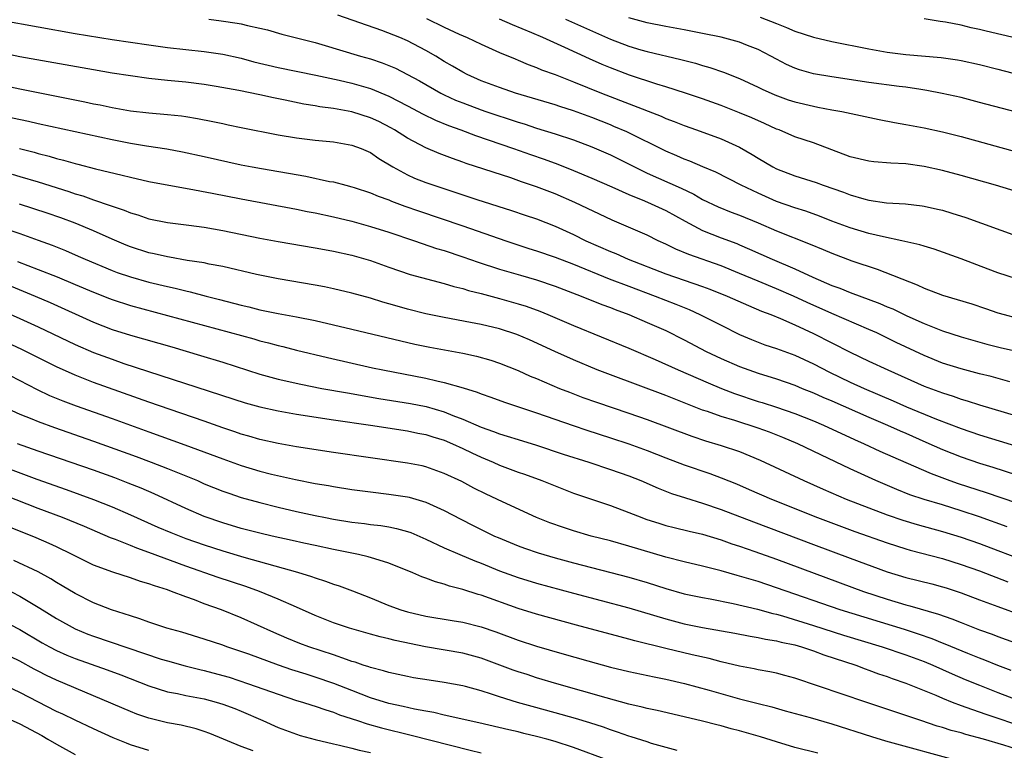
# Model space of a CAD drawing. Units: inches. Extents: x 2641205 to 2643000, y 1551019 to 1554000.
# Drawn here: x 2642203 to 2642310, y 1552408 to 1552487 of the extents above; entities that cross this region are included whole.
import ezdxf

# ---------------------------------------------------------------- set-up
doc = ezdxf.new("R2010")
doc.units = ezdxf.units.IN
doc.header["$MEASUREMENT"] = 0
doc.layers.add('LD26401551_2ft', color=55, linetype='Continuous')

msp = doc.modelspace()

# ---------------------------------------------------------------- linework, layer by layer
at = {"layer": 'LD26401551_2ft'}
for points, elevation in [([(2642201, 1552486.89), (2642205, 1552486.16), (2642209, 1552485.45), (2642213, 1552484.8), (2642217, 1552484.21), (2642219, 1552483.94), (2642223, 1552483.51), (2642225, 1552483.22), (2642227, 1552482.76), (2642228.38, 1552482.38), (2642231, 1552481.76), (2642235.07, 1552480.93), (2642237.6, 1552480.4), (2642239, 1552480.08), (2642241, 1552479.5), (2642243, 1552478.66), (2642245, 1552477.62), (2642246.7, 1552476.7), (2642248.05, 1552476.05), (2642249.47, 1552475.47), (2642250.78, 1552475), (2642252.39, 1552474.39), (2642256.49, 1552473), (2642258.34, 1552472.34), (2642259.83, 1552471.83), (2642261.29, 1552471.29), (2642263, 1552470.6), (2642265, 1552469.78), (2642267.16, 1552468.84), (2642269, 1552468), (2642270.68, 1552467.32), (2642271.42, 1552467), (2642273, 1552466.26), (2642275.1, 1552465.1), (2642277, 1552464.11), (2642279, 1552463.32), (2642280.69, 1552462.69), (2642281, 1552462.56), (2642282.09, 1552462.09), (2642284.53, 1552461), (2642287, 1552459.96), (2642288.94, 1552459.06), (2642291, 1552458.16), (2642291.85, 1552457.85), (2642293, 1552457.37), (2642296.2, 1552456.2), (2642297, 1552455.85), (2642297.6, 1552455.6), (2642299.14, 1552454.86), (2642301, 1552454.02), (2642303, 1552453.24), (2642305, 1552452.59), (2642307.79, 1552451.78), (2642309.39, 1552451.39), (2642313, 1552450.61)], 9732), ([(2642223.5, 1552487), (2642224.83, 1552486.83), (2642226.57, 1552486.57), (2642227, 1552486.48), (2642227.69, 1552486.31), (2642229, 1552486.04), (2642229.83, 1552485.83), (2642231.39, 1552485.39), (2642235, 1552484.47), (2642235.73, 1552484.27), (2642239.94, 1552483), (2642241, 1552482.7), (2642242.28, 1552482.28), (2642243.7, 1552481.7), (2642245.03, 1552481.02), (2642246.32, 1552480.32), (2642248.62, 1552479), (2642249, 1552478.81), (2642250.23, 1552478.23), (2642251, 1552477.92), (2642253, 1552477.17), (2642253.49, 1552477), (2642257, 1552475.84), (2642257.65, 1552475.65), (2642259, 1552475.2), (2642261, 1552474.57), (2642263, 1552473.91), (2642265, 1552473.16), (2642267, 1552472.3), (2642271, 1552470.32), (2642274.68, 1552468.68), (2642276.03, 1552468.03), (2642277, 1552467.48), (2642278.68, 1552466.68), (2642280.1, 1552466.1), (2642281, 1552465.77), (2642283, 1552464.93), (2642285, 1552464.05), (2642288.64, 1552462.64), (2642290.05, 1552462.05), (2642291, 1552461.64), (2642293.17, 1552460.83), (2642295.92, 1552459.92), (2642300.23, 1552458.23), (2642301, 1552457.86), (2642303, 1552457.1), (2642306.15, 1552456.16), (2642307.66, 1552455.66), (2642309, 1552455.2), (2642309.66, 1552455), (2642311, 1552454.65)], 9730), ([(2642311, 1552458.86), (2642309, 1552459.52), (2642307.92, 1552459.92), (2642305, 1552461.03), (2642302.08, 1552462.08), (2642301, 1552462.4), (2642300.55, 1552462.55), (2642298.57, 1552463), (2642296.59, 1552463.41), (2642295, 1552463.79), (2642293, 1552464.39), (2642291, 1552465.13), (2642289.66, 1552465.66), (2642288.19, 1552466.19), (2642287, 1552466.56), (2642285, 1552467.26), (2642283, 1552468.15), (2642281.18, 1552469), (2642278.41, 1552470.41), (2642277.02, 1552471), (2642275.62, 1552471.62), (2642275, 1552471.84), (2642274.2, 1552472.2), (2642273, 1552472.69), (2642268.78, 1552474.78), (2642267.39, 1552475.39), (2642267, 1552475.55), (2642265, 1552476.34), (2642263, 1552477.08), (2642261.54, 1552477.54), (2642261, 1552477.73), (2642256.72, 1552479), (2642255, 1552479.59), (2642253, 1552480.33), (2642251.49, 1552481), (2642251, 1552481.25), (2642249.91, 1552481.91), (2642249, 1552482.42), (2642248.07, 1552483), (2642247, 1552483.62), (2642245, 1552484.66), (2642244.18, 1552485), (2642242.24, 1552485.76), (2642237.45, 1552487.45)], 9728), ([(2642247.06, 1552487.06), (2642249, 1552486.13), (2642250.63, 1552485.37), (2642251.49, 1552485), (2642253, 1552484.29), (2642255, 1552483.4), (2642256.69, 1552482.69), (2642257, 1552482.57), (2642258.09, 1552482.09), (2642259, 1552481.77), (2642259.53, 1552481.53), (2642261.01, 1552480.99), (2642263, 1552480.22), (2642266.03, 1552479), (2642272.49, 1552476.49), (2642273, 1552476.24), (2642273.91, 1552475.91), (2642275, 1552475.47), (2642276.32, 1552475), (2642279, 1552474.02), (2642281, 1552473.13), (2642282.35, 1552472.35), (2642283, 1552471.94), (2642284.6, 1552471), (2642285, 1552470.79), (2642287, 1552470.02), (2642289.29, 1552469.29), (2642290.06, 1552469), (2642292.26, 1552468.26), (2642293, 1552467.97), (2642294.48, 1552467.52), (2642295, 1552467.38), (2642296.91, 1552467.09), (2642298.98, 1552466.98), (2642300.79, 1552466.79), (2642301, 1552466.75), (2642302.43, 1552466.43), (2642303, 1552466.29), (2642303.99, 1552465.99), (2642305.5, 1552465.5), (2642311, 1552463.51)], 9726), ([(2642315, 1552467.09), (2642308.73, 1552469), (2642305, 1552470.07), (2642303, 1552470.61), (2642301, 1552471.05), (2642299, 1552471.32), (2642297.4, 1552471.4), (2642295.55, 1552471.55), (2642295, 1552471.61), (2642293, 1552472.09), (2642289, 1552473.59), (2642287, 1552474.27), (2642285.28, 1552475), (2642285, 1552475.1), (2642283.71, 1552475.71), (2642282.32, 1552476.32), (2642281, 1552476.87), (2642279, 1552477.64), (2642277, 1552478.37), (2642275.14, 1552479), (2642273, 1552479.67), (2642272.05, 1552479.95), (2642269.06, 1552480.94), (2642267, 1552481.73), (2642266.1, 1552482.1), (2642264.72, 1552482.72), (2642262.07, 1552483.93), (2642259.68, 1552485), (2642258.49, 1552485.51), (2642256.38, 1552486.38), (2642254.99, 1552487)], 9724), ([(2642262.15, 1552487), (2642267, 1552484.85), (2642269, 1552484.08), (2642270.31, 1552483.69), (2642271, 1552483.5), (2642274.63, 1552482.63), (2642276.23, 1552482.23), (2642277, 1552481.99), (2642277.78, 1552481.78), (2642279.27, 1552481.27), (2642281, 1552480.57), (2642283, 1552479.65), (2642283.43, 1552479.43), (2642284.81, 1552478.81), (2642286.27, 1552478.27), (2642287, 1552478.03), (2642289, 1552477.56), (2642289.48, 1552477.48), (2642291, 1552477.19), (2642292.08, 1552477), (2642296.13, 1552476.13), (2642297.8, 1552475.8), (2642299, 1552475.6), (2642301, 1552475.22), (2642303, 1552474.79), (2642305, 1552474.3), (2642311, 1552472.63)], 9722), ([(2642311, 1552476.91), (2642307, 1552477.99), (2642305, 1552478.5), (2642302.96, 1552478.96), (2642301.28, 1552479.28), (2642300.63, 1552479.37), (2642299, 1552479.62), (2642298.31, 1552479.69), (2642295, 1552480.14), (2642291, 1552480.75), (2642289, 1552481.09), (2642287.51, 1552481.51), (2642287, 1552481.69), (2642286.1, 1552482.1), (2642285, 1552482.66), (2642284.39, 1552483), (2642283, 1552483.72), (2642281.85, 1552484.15), (2642281, 1552484.5), (2642279, 1552485.04), (2642277, 1552485.45), (2642275, 1552485.83), (2642273, 1552486.19), (2642271, 1552486.59), (2642269, 1552487.13)], 9720), ([(2642283.22, 1552487.22), (2642285, 1552486.54), (2642286.09, 1552486.09), (2642287, 1552485.7), (2642289, 1552485.05), (2642291, 1552484.59), (2642295, 1552483.79), (2642297, 1552483.44), (2642299, 1552483.18), (2642302.84, 1552482.84), (2642304.6, 1552482.6), (2642305, 1552482.52), (2642307, 1552482.09), (2642309, 1552481.59), (2642313, 1552480.54)], 9718), ([(2642311.11, 1552484.89), (2642307.72, 1552485.72), (2642307, 1552485.89), (2642306.08, 1552486.08), (2642305, 1552486.34), (2642303.32, 1552486.68), (2642302.75, 1552486.75), (2642301, 1552487.03)], 9716), ([(2642310.28, 1552447.72), (2642308.27, 1552448.27), (2642307, 1552448.57), (2642305, 1552449.1), (2642303, 1552449.74), (2642301, 1552450.55), (2642297.98, 1552451.97), (2642295.86, 1552453), (2642295, 1552453.39), (2642291, 1552455.1), (2642288.31, 1552456.31), (2642286.84, 1552457), (2642285, 1552457.78), (2642283, 1552458.6), (2642281, 1552459.46), (2642279, 1552460.26), (2642275.5, 1552461.5), (2642274.08, 1552462.08), (2642273, 1552462.62), (2642272.17, 1552463), (2642271, 1552463.59), (2642267.21, 1552465.21), (2642263.14, 1552467.14), (2642261, 1552468.07), (2642259, 1552468.84), (2642257.38, 1552469.38), (2642256.2, 1552469.8), (2642251.38, 1552471.38), (2642251, 1552471.52), (2642249.89, 1552471.89), (2642248.44, 1552472.44), (2642247, 1552473.05), (2642245, 1552474.11), (2642243.62, 1552475), (2642243.22, 1552475.22), (2642241.9, 1552475.9), (2642241, 1552476.32), (2642239, 1552476.96), (2642237, 1552477.32), (2642235.52, 1552477.52), (2642235, 1552477.61), (2642233.8, 1552477.8), (2642231.77, 1552478.23), (2642230.48, 1552478.48), (2642229, 1552478.82), (2642226.73, 1552479.27), (2642224.29, 1552479.71), (2642223, 1552479.92), (2642221, 1552480.16), (2642219, 1552480.35), (2642217, 1552480.58), (2642215, 1552480.85), (2642213, 1552481.16), (2642211, 1552481.5), (2642203, 1552482.93), (2642201, 1552483.34)], 9734), ([(2642201, 1552479.89), (2642203, 1552479.44), (2642210.05, 1552478.05), (2642211, 1552477.84), (2642211.71, 1552477.71), (2642213, 1552477.43), (2642215, 1552477.07), (2642217, 1552476.85), (2642219, 1552476.68), (2642220.52, 1552476.52), (2642221, 1552476.45), (2642222.25, 1552476.25), (2642223.92, 1552475.92), (2642225, 1552475.68), (2642225.57, 1552475.57), (2642227, 1552475.26), (2642231, 1552474.48), (2642233, 1552474.14), (2642235, 1552473.89), (2642237, 1552473.7), (2642239, 1552473.36), (2642239.98, 1552473), (2642241, 1552472.56), (2642241.92, 1552471.92), (2642243.43, 1552471), (2642245, 1552470.15), (2642245.79, 1552469.79), (2642247, 1552469.31), (2642247.88, 1552469), (2642252.52, 1552467.48), (2642256.28, 1552466.28), (2642257.78, 1552465.78), (2642259, 1552465.35), (2642261, 1552464.56), (2642263, 1552463.66), (2642264.35, 1552463), (2642267, 1552461.84), (2642267.6, 1552461.6), (2642268.94, 1552461), (2642273, 1552459.42), (2642277, 1552458.03), (2642277.76, 1552457.76), (2642279.66, 1552457), (2642281.96, 1552455.96), (2642283.37, 1552455.37), (2642284.38, 1552455), (2642285.43, 1552454.57), (2642287, 1552453.89), (2642289, 1552452.96), (2642293, 1552450.92), (2642295, 1552449.95), (2642297.05, 1552449), (2642301, 1552447.25), (2642303, 1552446.5), (2642304.14, 1552446.14), (2642305, 1552445.84), (2642305.66, 1552445.66), (2642307, 1552445.23), (2642311, 1552444.02)], 9736), ([(2642200.63, 1552476.63), (2642203.94, 1552475.94), (2642205, 1552475.69), (2642213, 1552473.97), (2642215, 1552473.58), (2642216.72, 1552473.28), (2642218.94, 1552472.94), (2642220.62, 1552472.62), (2642223, 1552472.11), (2642227, 1552471.23), (2642228.18, 1552471), (2642229.18, 1552470.82), (2642234, 1552470), (2642236.57, 1552469.43), (2642237, 1552469.36), (2642238.34, 1552469), (2642239, 1552468.84), (2642239.23, 1552468.77), (2642241, 1552468.19), (2642241.83, 1552467.83), (2642243, 1552467.41), (2642243.29, 1552467.29), (2642244.74, 1552466.74), (2642246.22, 1552466.22), (2642251, 1552464.61), (2642255.67, 1552463), (2642258.17, 1552462.17), (2642259, 1552461.91), (2642261, 1552461.21), (2642263, 1552460.45), (2642266.88, 1552458.88), (2642269, 1552458.06), (2642271.84, 1552457), (2642274.11, 1552456.11), (2642275.53, 1552455.53), (2642276.7, 1552455), (2642279, 1552453.83), (2642281, 1552452.84), (2642282.29, 1552452.29), (2642283, 1552452), (2642283.73, 1552451.73), (2642285, 1552451.31), (2642287, 1552450.59), (2642289, 1552449.66), (2642290.75, 1552448.75), (2642293, 1552447.68), (2642294.51, 1552447), (2642297.65, 1552445.65), (2642299.08, 1552445), (2642302.35, 1552443.65), (2642305, 1552442.64), (2642307, 1552441.96), (2642313.86, 1552439.86)], 9738), ([(2642202.99, 1552472.99), (2642204.58, 1552472.58), (2642205, 1552472.46), (2642206.17, 1552472.17), (2642207, 1552471.9), (2642207.74, 1552471.74), (2642209, 1552471.36), (2642209.29, 1552471.29), (2642211.22, 1552470.78), (2642214.11, 1552470.11), (2642215, 1552469.87), (2642217, 1552469.43), (2642220.73, 1552468.73), (2642221.37, 1552468.63), (2642223.84, 1552468.16), (2642227, 1552467.54), (2642233, 1552466.4), (2642234.15, 1552466.15), (2642235, 1552466), (2642237, 1552465.57), (2642239, 1552465.1), (2642241, 1552464.55), (2642243, 1552463.92), (2642245.76, 1552463), (2642248.17, 1552462.17), (2642249, 1552461.93), (2642251, 1552461.25), (2642252.67, 1552460.67), (2642255, 1552459.91), (2642257.25, 1552459.25), (2642259, 1552458.75), (2642261, 1552458.08), (2642263.83, 1552457), (2642266.09, 1552456.08), (2642267, 1552455.75), (2642267.53, 1552455.53), (2642269.01, 1552455), (2642271, 1552454.15), (2642273, 1552453.25), (2642275, 1552452.24), (2642277.38, 1552451), (2642279, 1552450.25), (2642281, 1552449.38), (2642283, 1552448.65), (2642285, 1552448.04), (2642287, 1552447.35), (2642287.8, 1552447), (2642289, 1552446.51), (2642290.03, 1552446.03), (2642291, 1552445.63), (2642295, 1552443.87), (2642297.04, 1552443), (2642298.39, 1552442.39), (2642299, 1552442.14), (2642301.18, 1552441.18), (2642303, 1552440.37), (2642305, 1552439.57), (2642307, 1552438.9), (2642308.46, 1552438.46), (2642311, 1552437.64)], 9740), ([(2642202.19, 1552470.19), (2642203, 1552469.96), (2642205, 1552469.36), (2642208.32, 1552468.32), (2642209, 1552468.09), (2642209.85, 1552467.85), (2642211, 1552467.43), (2642212.81, 1552466.81), (2642213, 1552466.73), (2642214.31, 1552466.31), (2642215, 1552466.01), (2642215.8, 1552465.8), (2642217, 1552465.38), (2642219, 1552464.98), (2642221.32, 1552464.68), (2642223, 1552464.45), (2642225, 1552464.1), (2642229, 1552463.27), (2642231, 1552462.91), (2642235, 1552462.24), (2642236.03, 1552462.03), (2642237, 1552461.86), (2642239, 1552461.42), (2642241, 1552460.84), (2642243, 1552460.12), (2642245.32, 1552459.32), (2642249, 1552458.37), (2642250.04, 1552458.04), (2642251, 1552457.82), (2642251.62, 1552457.62), (2642253, 1552457.26), (2642255, 1552456.73), (2642257, 1552456.17), (2642257.89, 1552455.89), (2642259.36, 1552455.36), (2642260.24, 1552455), (2642263, 1552453.82), (2642269, 1552451.35), (2642271.87, 1552450.13), (2642274.36, 1552449), (2642277.6, 1552447.6), (2642279.05, 1552447), (2642280.45, 1552446.45), (2642283, 1552445.59), (2642283.46, 1552445.46), (2642285, 1552444.96), (2642287, 1552444.27), (2642289, 1552443.48), (2642290.11, 1552443), (2642293.46, 1552441.46), (2642294.49, 1552441), (2642296.21, 1552440.21), (2642297.59, 1552439.59), (2642299.02, 1552438.98), (2642301.76, 1552437.76), (2642303.8, 1552437), (2642304.69, 1552436.69), (2642307.71, 1552435.71), (2642311, 1552434.58)], 9742), ([(2642309.99, 1552431.99), (2642307, 1552433.06), (2642305, 1552433.73), (2642303, 1552434.36), (2642301, 1552434.95), (2642299.46, 1552435.46), (2642298.03, 1552436.03), (2642295.76, 1552437), (2642293, 1552438.27), (2642289.79, 1552439.79), (2642287.3, 1552441), (2642285.69, 1552441.69), (2642284.25, 1552442.25), (2642283, 1552442.7), (2642280.5, 1552443.5), (2642279, 1552443.94), (2642277.52, 1552444.48), (2642277, 1552444.65), (2642273, 1552446.21), (2642267, 1552448.45), (2642265.58, 1552449), (2642263, 1552450.08), (2642260.98, 1552450.98), (2642258.25, 1552452.25), (2642256.85, 1552452.85), (2642255, 1552453.45), (2642253, 1552453.91), (2642251.86, 1552454.14), (2642249, 1552454.66), (2642247, 1552455.07), (2642245, 1552455.58), (2642243.89, 1552455.89), (2642243, 1552456.16), (2642242.34, 1552456.34), (2642241, 1552456.76), (2642239, 1552457.33), (2642237, 1552457.8), (2642236.01, 1552458.01), (2642235, 1552458.19), (2642231, 1552458.86), (2642228.66, 1552459.34), (2642225, 1552460.21), (2642223.53, 1552460.47), (2642223, 1552460.59), (2642221.13, 1552460.87), (2642219.21, 1552461.21), (2642219, 1552461.24), (2642217.58, 1552461.58), (2642217, 1552461.7), (2642215, 1552462.33), (2642214.52, 1552462.52), (2642213, 1552463.16), (2642211, 1552464.08), (2642209, 1552464.91), (2642207.47, 1552465.47), (2642205.98, 1552465.98), (2642202.96, 1552466.96)], 9744), ([(2642201, 1552464.47), (2642203, 1552463.79), (2642205, 1552463.07), (2642206.51, 1552462.51), (2642207.94, 1552461.94), (2642209.34, 1552461.34), (2642210.09, 1552461), (2642213, 1552459.78), (2642213.57, 1552459.57), (2642215, 1552459.08), (2642217, 1552458.52), (2642219, 1552458.03), (2642219.85, 1552457.85), (2642221, 1552457.55), (2642221.46, 1552457.46), (2642223.2, 1552457), (2642224.64, 1552456.64), (2642227, 1552456.01), (2642227.82, 1552455.82), (2642229, 1552455.52), (2642231, 1552455.12), (2642233, 1552454.75), (2642235, 1552454.35), (2642239, 1552453.43), (2642245.8, 1552451.8), (2642247.45, 1552451.45), (2642251, 1552450.8), (2642252.49, 1552450.49), (2642254.05, 1552450.05), (2642255, 1552449.73), (2642257, 1552448.92), (2642258.32, 1552448.32), (2642259, 1552448.05), (2642261.48, 1552447), (2642262.57, 1552446.57), (2642264.02, 1552446.02), (2642265.49, 1552445.49), (2642269, 1552444.31), (2642271, 1552443.61), (2642275.82, 1552441.82), (2642277.32, 1552441.32), (2642279, 1552440.82), (2642281, 1552440.14), (2642283.23, 1552439.23), (2642287.97, 1552437), (2642290.07, 1552436.07), (2642292.54, 1552435), (2642295, 1552434.04), (2642297, 1552433.29), (2642298.7, 1552432.7), (2642300.24, 1552432.24), (2642303, 1552431.49), (2642305, 1552430.88), (2642307, 1552430.18), (2642309, 1552429.44), (2642317, 1552426.38)], 9746), ([(2642202.74, 1552460.74), (2642205, 1552459.89), (2642207.07, 1552459.07), (2642209, 1552458.27), (2642211, 1552457.41), (2642212.72, 1552456.72), (2642213, 1552456.61), (2642215, 1552455.96), (2642228.35, 1552452.35), (2642229, 1552452.16), (2642229.94, 1552451.94), (2642231, 1552451.64), (2642231.52, 1552451.52), (2642233, 1552451.14), (2642236.34, 1552450.34), (2642241.24, 1552449.24), (2642242.36, 1552449), (2642247, 1552448.1), (2642248.18, 1552447.82), (2642249, 1552447.65), (2642251.05, 1552447.05), (2642252.57, 1552446.57), (2642253, 1552446.39), (2642254.04, 1552446.04), (2642255.51, 1552445.51), (2642259, 1552444.34), (2642262.96, 1552442.96), (2642264.46, 1552442.46), (2642267, 1552441.65), (2642269, 1552440.99), (2642271, 1552440.25), (2642273, 1552439.47), (2642275, 1552438.72), (2642277.77, 1552437.77), (2642279, 1552437.31), (2642280.65, 1552436.65), (2642282.05, 1552436.05), (2642284.45, 1552435), (2642289.44, 1552433), (2642292.03, 1552432.03), (2642293.5, 1552431.5), (2642297, 1552430.26), (2642299, 1552429.61), (2642299.47, 1552429.47), (2642303, 1552428.55), (2642305, 1552427.93), (2642307, 1552427.22), (2642310.05, 1552426.05)], 9748), ([(2642202.06, 1552458.06), (2642204.67, 1552457), (2642206.3, 1552456.3), (2642211, 1552454.16), (2642213, 1552453.39), (2642215, 1552452.77), (2642219.49, 1552451.49), (2642222.57, 1552450.57), (2642225, 1552449.82), (2642229, 1552448.53), (2642231, 1552447.99), (2642233.45, 1552447.45), (2642235.73, 1552447), (2642238.5, 1552446.5), (2642241.91, 1552445.91), (2642245.35, 1552445.35), (2642247.03, 1552445.03), (2642249, 1552444.46), (2642249.93, 1552444.07), (2642251, 1552443.66), (2642253, 1552442.8), (2642254.34, 1552442.34), (2642255, 1552442.08), (2642255.83, 1552441.83), (2642257, 1552441.45), (2642259, 1552440.84), (2642261.88, 1552439.88), (2642264.67, 1552439), (2642267, 1552438.22), (2642269, 1552437.51), (2642270.29, 1552437), (2642272.18, 1552436.18), (2642273.62, 1552435.62), (2642275.13, 1552435.13), (2642277, 1552434.55), (2642279, 1552433.88), (2642282.52, 1552432.52), (2642289, 1552430.07), (2642293, 1552428.61), (2642297, 1552427.12), (2642299, 1552426.52), (2642301.82, 1552425.82), (2642303, 1552425.5), (2642303.38, 1552425.38), (2642305, 1552424.84), (2642307, 1552424.08), (2642309, 1552423.35), (2642311.56, 1552422.44)], 9750), ([(2642201.32, 1552455.32), (2642203, 1552454.57), (2642205, 1552453.65), (2642209, 1552451.75), (2642211, 1552450.89), (2642213, 1552450.15), (2642214.29, 1552449.71), (2642227.44, 1552445.44), (2642229, 1552445), (2642231, 1552444.55), (2642233, 1552444.2), (2642237, 1552443.58), (2642241.02, 1552443), (2642245, 1552442.38), (2642246.15, 1552442.15), (2642247, 1552441.99), (2642247.75, 1552441.75), (2642249, 1552441.37), (2642249.88, 1552441), (2642251, 1552440.49), (2642252, 1552440), (2642253, 1552439.54), (2642254.3, 1552439), (2642255, 1552438.68), (2642257, 1552437.93), (2642257.69, 1552437.69), (2642259.56, 1552437), (2642261, 1552436.42), (2642263, 1552435.66), (2642267, 1552434.29), (2642269, 1552433.55), (2642270.4, 1552433), (2642270.84, 1552432.84), (2642272.35, 1552432.35), (2642273, 1552432.15), (2642273.91, 1552431.91), (2642275.52, 1552431.52), (2642277, 1552431.19), (2642279, 1552430.6), (2642280.17, 1552430.17), (2642281, 1552429.91), (2642282.67, 1552429.33), (2642285, 1552428.48), (2642294.42, 1552425), (2642297, 1552424.16), (2642299, 1552423.56), (2642299.45, 1552423.45), (2642302.54, 1552422.54), (2642304.01, 1552422.01), (2642305, 1552421.61), (2642307, 1552420.85), (2642308.37, 1552420.37), (2642309, 1552420.12), (2642315, 1552417.96)], 9752), ([(2642310.44, 1552416.44), (2642309, 1552416.97), (2642307.56, 1552417.56), (2642307, 1552417.76), (2642305.74, 1552418.26), (2642303.29, 1552419.29), (2642303, 1552419.4), (2642301.86, 1552419.86), (2642300.38, 1552420.38), (2642298.86, 1552420.86), (2642291.89, 1552423), (2642285, 1552425.4), (2642283, 1552426.06), (2642282.27, 1552426.27), (2642281, 1552426.66), (2642280.73, 1552426.73), (2642279, 1552427.22), (2642277.57, 1552427.57), (2642277, 1552427.72), (2642275, 1552428.19), (2642273, 1552428.71), (2642269, 1552429.9), (2642267, 1552430.46), (2642264.93, 1552431), (2642263, 1552431.57), (2642261.92, 1552431.92), (2642260.44, 1552432.44), (2642259, 1552433.02), (2642255.31, 1552434.69), (2642253.53, 1552435.53), (2642252.2, 1552436.2), (2642250.89, 1552436.89), (2642249, 1552437.78), (2642247, 1552438.5), (2642246.59, 1552438.59), (2642245, 1552438.91), (2642241, 1552439.47), (2642237, 1552440.06), (2642233, 1552440.68), (2642231, 1552441.03), (2642229, 1552441.46), (2642227.82, 1552441.82), (2642227, 1552442.04), (2642226.3, 1552442.3), (2642225, 1552442.73), (2642223, 1552443.44), (2642219.31, 1552444.69), (2642217, 1552445.5), (2642211, 1552447.65), (2642209, 1552448.43), (2642207, 1552449.33), (2642203.22, 1552451.22), (2642201, 1552452.26)], 9754), ([(2642201, 1552448.91), (2642204.88, 1552446.88), (2642206.23, 1552446.23), (2642207.66, 1552445.66), (2642209.12, 1552445.12), (2642213, 1552443.74), (2642217, 1552442.28), (2642220.89, 1552440.89), (2642225, 1552439.36), (2642227, 1552438.64), (2642229, 1552438.03), (2642230.29, 1552437.71), (2642232.87, 1552437.13), (2642235, 1552436.7), (2642236.46, 1552436.46), (2642237, 1552436.35), (2642239, 1552436.03), (2642241, 1552435.77), (2642243, 1552435.55), (2642245, 1552435.25), (2642245.21, 1552435.21), (2642247, 1552434.67), (2642249, 1552433.75), (2642250.81, 1552432.81), (2642252.14, 1552432.14), (2642254.44, 1552431), (2642254.83, 1552430.83), (2642257, 1552429.93), (2642257.68, 1552429.68), (2642259.17, 1552429.17), (2642261, 1552428.64), (2642263, 1552428.1), (2642269, 1552426.54), (2642271, 1552425.95), (2642273, 1552425.32), (2642275, 1552424.75), (2642277, 1552424.32), (2642277.82, 1552424.18), (2642280.3, 1552423.7), (2642282.93, 1552423.07), (2642284.6, 1552422.6), (2642285, 1552422.52), (2642285.66, 1552422.34), (2642289, 1552421.32), (2642292.27, 1552420.27), (2642296.45, 1552419), (2642299, 1552418.12), (2642301, 1552417.39), (2642301.95, 1552417), (2642304.05, 1552416.05), (2642305.45, 1552415.45), (2642307, 1552414.82), (2642309, 1552414.03), (2642311.74, 1552413)], 9756), ([(2642201.29, 1552445), (2642203, 1552444.22), (2642204.32, 1552443.68), (2642205, 1552443.39), (2642206.75, 1552442.75), (2642211, 1552441.29), (2642215.61, 1552439.61), (2642217.24, 1552439), (2642219, 1552438.32), (2642222.25, 1552437), (2642223, 1552436.67), (2642225, 1552435.87), (2642225.64, 1552435.64), (2642227, 1552435.19), (2642229, 1552434.62), (2642231, 1552434.13), (2642233, 1552433.67), (2642235, 1552433.23), (2642236.12, 1552433), (2642237, 1552432.83), (2642239, 1552432.5), (2642240.35, 1552432.35), (2642241, 1552432.26), (2642242.14, 1552432.14), (2642243, 1552432), (2642243.83, 1552431.83), (2642245, 1552431.5), (2642245.36, 1552431.37), (2642247, 1552430.65), (2642249, 1552429.72), (2642250.67, 1552429), (2642252.31, 1552428.31), (2642253, 1552428.05), (2642255, 1552427.24), (2642257, 1552426.51), (2642259, 1552425.9), (2642263, 1552424.8), (2642269, 1552423.21), (2642273, 1552422.02), (2642275, 1552421.49), (2642277, 1552421.07), (2642280.47, 1552420.47), (2642282.15, 1552420.15), (2642283, 1552420.02), (2642283.82, 1552419.82), (2642285, 1552419.65), (2642285.5, 1552419.5), (2642287, 1552419.2), (2642287.71, 1552419), (2642289, 1552418.57), (2642290.14, 1552418.14), (2642293.6, 1552417), (2642294.61, 1552416.61), (2642295, 1552416.48), (2642296.07, 1552416.07), (2642297, 1552415.76), (2642297.55, 1552415.55), (2642299, 1552415.06), (2642302.26, 1552413.74), (2642303, 1552413.42), (2642304.03, 1552413), (2642305, 1552412.64), (2642305.53, 1552412.47), (2642307.69, 1552411.69), (2642309, 1552411.28), (2642310.7, 1552410.7)], 9758), ([(2642311, 1552407.92), (2642309.65, 1552408.35), (2642307.42, 1552409), (2642305.5, 1552409.5), (2642305, 1552409.66), (2642303.94, 1552409.94), (2642303, 1552410.25), (2642302.41, 1552410.41), (2642300.63, 1552411), (2642298.15, 1552411.85), (2642294.67, 1552413), (2642287, 1552415.6), (2642285.9, 1552415.9), (2642285, 1552416.13), (2642284.28, 1552416.28), (2642283, 1552416.5), (2642282.59, 1552416.59), (2642281, 1552416.88), (2642279, 1552417.38), (2642277.72, 1552417.72), (2642275.88, 1552418.12), (2642273, 1552418.81), (2642269.65, 1552419.65), (2642269, 1552419.84), (2642268.07, 1552420.07), (2642263.33, 1552421.33), (2642259, 1552422.53), (2642257, 1552423.14), (2642253, 1552424.6), (2642252.68, 1552424.68), (2642251, 1552425.22), (2642249.58, 1552425.58), (2642249, 1552425.79), (2642248.04, 1552426.04), (2642247, 1552426.44), (2642246.58, 1552426.58), (2642245.59, 1552427), (2642243, 1552428.05), (2642241.49, 1552428.51), (2642240.76, 1552428.76), (2642239.69, 1552429), (2642237, 1552429.53), (2642235, 1552429.96), (2642233.77, 1552430.23), (2642232.53, 1552430.53), (2642230.35, 1552431), (2642229, 1552431.31), (2642227, 1552431.83), (2642225, 1552432.42), (2642223, 1552433.12), (2642221, 1552433.98), (2642217.57, 1552435.57), (2642216.17, 1552436.17), (2642214.74, 1552436.74), (2642213.29, 1552437.29), (2642211, 1552438.13), (2642205, 1552440.2), (2642202.75, 1552441)], 9760), ([(2642199.91, 1552439), (2642204.84, 1552437.16), (2642208.03, 1552436.03), (2642211, 1552434.95), (2642213, 1552434.16), (2642215, 1552433.31), (2642217.97, 1552431.97), (2642219.37, 1552431.37), (2642221, 1552430.73), (2642223, 1552430.03), (2642225, 1552429.38), (2642227.29, 1552428.71), (2642233.08, 1552427.08), (2642234.61, 1552426.61), (2642235, 1552426.46), (2642236.12, 1552426.12), (2642237, 1552425.78), (2642237.6, 1552425.6), (2642239.05, 1552425.05), (2642241, 1552424.3), (2642243, 1552423.48), (2642244.3, 1552423), (2642245, 1552422.79), (2642247, 1552422.33), (2642249.84, 1552421.84), (2642251, 1552421.67), (2642253, 1552421.17), (2642254.6, 1552420.6), (2642257, 1552419.71), (2642259, 1552419.07), (2642261.74, 1552418.26), (2642264.54, 1552417.46), (2642267, 1552416.8), (2642269, 1552416.33), (2642271.73, 1552415.73), (2642273, 1552415.48), (2642275.03, 1552415.03), (2642277.7, 1552414.3), (2642281, 1552413.36), (2642283, 1552412.84), (2642284.48, 1552412.48), (2642285.93, 1552412.07), (2642288.66, 1552411.34), (2642291, 1552410.66), (2642295.28, 1552409.28), (2642296.81, 1552408.81), (2642305, 1552406.55)], 9762), ([(2642289.47, 1552407.47), (2642287, 1552408.09), (2642285, 1552408.68), (2642283.25, 1552409.25), (2642281, 1552409.89), (2642280.1, 1552410.1), (2642279, 1552410.42), (2642278.53, 1552410.53), (2642277, 1552410.93), (2642275, 1552411.41), (2642272.08, 1552412.08), (2642271, 1552412.3), (2642270.46, 1552412.46), (2642269, 1552412.79), (2642266.54, 1552413.46), (2642261.19, 1552415), (2642259, 1552415.65), (2642257.98, 1552415.98), (2642257, 1552416.29), (2642256.47, 1552416.47), (2642253, 1552417.77), (2642251, 1552418.3), (2642246.98, 1552418.98), (2642243.67, 1552419.67), (2642243, 1552419.86), (2642242.06, 1552420.06), (2642241, 1552420.37), (2642238.74, 1552421), (2642237, 1552421.58), (2642235, 1552422.39), (2642233, 1552423.29), (2642231, 1552424.17), (2642228.97, 1552425), (2642227.51, 1552425.52), (2642224.51, 1552426.51), (2642221, 1552427.73), (2642217, 1552429.21), (2642215.67, 1552429.67), (2642215, 1552429.96), (2642213.39, 1552430.61), (2642212.82, 1552430.82), (2642210.02, 1552432.02), (2642207.62, 1552433), (2642205, 1552433.99), (2642199, 1552436.32)], 9764), ([(2642274.25, 1552407.75), (2642271.47, 1552408.53), (2642271, 1552408.68), (2642269.25, 1552409.25), (2642269, 1552409.31), (2642267.76, 1552409.76), (2642267, 1552410.01), (2642266.27, 1552410.27), (2642264.77, 1552410.77), (2642263.23, 1552411.23), (2642261, 1552411.84), (2642258.51, 1552412.51), (2642256.95, 1552412.95), (2642255, 1552413.57), (2642254.12, 1552413.88), (2642253, 1552414.24), (2642251.31, 1552414.69), (2642251, 1552414.77), (2642249, 1552415.12), (2642247.37, 1552415.37), (2642245.65, 1552415.65), (2642245, 1552415.78), (2642244, 1552416), (2642243, 1552416.2), (2642242.4, 1552416.4), (2642241, 1552416.74), (2642240.82, 1552416.82), (2642240.23, 1552417), (2642239.33, 1552417.33), (2642239, 1552417.42), (2642238.39, 1552417.61), (2642237, 1552418.12), (2642234.32, 1552419), (2642233.36, 1552419.36), (2642231.94, 1552419.94), (2642230.54, 1552420.54), (2642227, 1552422.13), (2642224.85, 1552423), (2642223, 1552423.66), (2642221.92, 1552424.08), (2642221, 1552424.4), (2642219.43, 1552425), (2642219, 1552425.15), (2642217.59, 1552425.59), (2642217, 1552425.82), (2642216.08, 1552426.08), (2642215, 1552426.46), (2642213.07, 1552427.07), (2642211, 1552427.84), (2642208.69, 1552429), (2642207, 1552429.82), (2642206.19, 1552430.19), (2642204.79, 1552430.79), (2642197, 1552433.91)], 9766), ([(2642266.71, 1552406.71), (2642263, 1552408.09), (2642261, 1552408.75), (2642260.11, 1552409), (2642259, 1552409.29), (2642257.61, 1552409.61), (2642257, 1552409.77), (2642255.98, 1552409.98), (2642252.75, 1552410.75), (2642249, 1552411.59), (2642247.87, 1552411.87), (2642247, 1552412.01), (2642245.76, 1552412.24), (2642244.53, 1552412.54), (2642243, 1552412.86), (2642241, 1552413.48), (2642239, 1552414.25), (2642237.03, 1552415.03), (2642235, 1552415.72), (2642234.02, 1552416.02), (2642232.5, 1552416.5), (2642231.05, 1552417), (2642227.81, 1552418.19), (2642225.45, 1552419), (2642225, 1552419.17), (2642223, 1552419.84), (2642220.57, 1552420.57), (2642218.94, 1552421), (2642217, 1552421.65), (2642216.02, 1552422.02), (2642215, 1552422.34), (2642212.95, 1552423), (2642211, 1552423.77), (2642209, 1552424.78), (2642207.61, 1552425.61), (2642207, 1552425.96), (2642206.36, 1552426.36), (2642205, 1552427.1), (2642202.36, 1552428.36)], 9768), ([(2642201.34, 1552425.34), (2642203, 1552424.47), (2642205.18, 1552423.18), (2642207, 1552422.05), (2642209, 1552420.93), (2642210.37, 1552420.37), (2642211, 1552420.13), (2642218.33, 1552417.67), (2642219, 1552417.46), (2642220.93, 1552416.93), (2642222.53, 1552416.53), (2642223, 1552416.43), (2642225, 1552415.9), (2642225.69, 1552415.69), (2642227.79, 1552415), (2642231, 1552413.85), (2642233, 1552413.19), (2642233.65, 1552413), (2642234.66, 1552412.66), (2642235, 1552412.56), (2642236.15, 1552412.15), (2642237, 1552411.9), (2642237.64, 1552411.64), (2642239.59, 1552411), (2642240.64, 1552410.64), (2642242.21, 1552410.21), (2642245.43, 1552409.43), (2642249.68, 1552408.32), (2642251.8, 1552407.8), (2642253, 1552407.49)], 9770), ([(2642201, 1552421.91), (2642203, 1552420.86), (2642205.44, 1552419.44), (2642206.23, 1552419), (2642207, 1552418.59), (2642208.09, 1552418.09), (2642209, 1552417.73), (2642212.49, 1552416.49), (2642213.94, 1552415.94), (2642217, 1552414.75), (2642219, 1552414.12), (2642220.08, 1552413.92), (2642221, 1552413.71), (2642223, 1552413.34), (2642224.3, 1552413), (2642225, 1552412.79), (2642226.3, 1552412.3), (2642227, 1552412.01), (2642229.34, 1552411), (2642231, 1552410.26), (2642233, 1552409.52), (2642233.4, 1552409.4), (2642235, 1552408.96), (2642237, 1552408.48), (2642237.66, 1552408.34), (2642239, 1552408), (2642239.78, 1552407.78), (2642241, 1552407.53)], 9772), ([(2642228.29, 1552407.71), (2642227, 1552408.19), (2642223.61, 1552409.61), (2642223, 1552409.83), (2642222.12, 1552410.12), (2642220.49, 1552410.49), (2642219, 1552410.76), (2642217, 1552411.25), (2642215.7, 1552411.7), (2642215, 1552411.97), (2642211, 1552413.7), (2642207, 1552415.37), (2642205.89, 1552415.89), (2642205, 1552416.35), (2642204.57, 1552416.57), (2642203, 1552417.43), (2642201, 1552418.43)], 9774), ([(2642217, 1552407.76), (2642215, 1552408.39), (2642214.55, 1552408.55), (2642213.14, 1552409.14), (2642211, 1552410.09), (2642209, 1552411.03), (2642207.68, 1552411.68), (2642207, 1552412), (2642203, 1552414.03), (2642201.02, 1552414.98)], 9776), ([(2642201, 1552411.55), (2642203, 1552410.66), (2642205.38, 1552409.37), (2642206.04, 1552409), (2642207, 1552408.43), (2642209, 1552407.33)], 9778)]:
    msp.add_lwpolyline(points, dxfattribs=dict(at, elevation=elevation))

doc.saveas('drawing.dxf')
